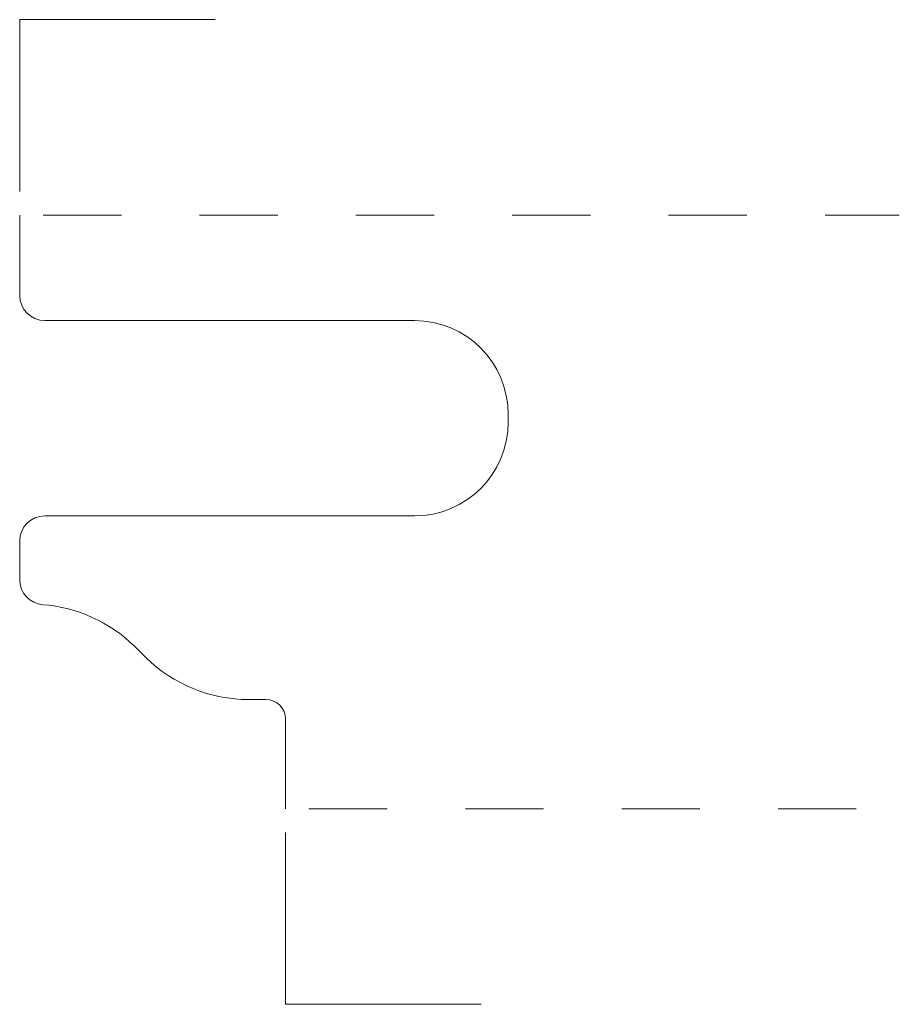
# Model space of a CAD drawing. Units: inches. Extents: x 0 to 1.12, y -0.25 to 1.01.
import ezdxf

# ---------------------------------------------------------------- set-up
doc = ezdxf.new("R2010")
doc.units = ezdxf.units.IN
doc.header["$MEASUREMENT"] = 0
doc.linetypes.add('DASHED', pattern=[0.2, 0.1, -0.1])
doc.layers.add('Pattern 2857 [2]', color=89, linetype='Continuous', lineweight=0)

msp = doc.modelspace()

# ---------------------------------------------------------------- linework, layer by layer
at = {"layer": 'Pattern 2857 [2]', "color": 90, "linetype": 'Continuous', "lineweight": 0}
for p, q in [((0, 1.0101), (0.25, 1.0101)), ((0, 0.7901), (0, 1.0101)), ((0.34, -0.25), (0.34, -0.03)), ((0.34, -0.25), (0.59, -0.25))]:
    msp.add_line(p, q, dxfattribs=at)
at = {"layer": 'Pattern 2857 [2]', "color": 32, "linetype": 'Continuous', "lineweight": 0}
for p, q in [((0, 0.657), (0, 0.7601)), ((0.032, 0.625), (0.5048, 0.625)), ((0.6248, 0.495), (0.6248, 0.505)), ((0.032, 0.375), (0.5048, 0.375)), ((0, 0.2933), (0, 0.343)), ((0.1467, 0.2082), (0.1613, 0.1938)), ((0.293, 0.14), (0.315, 0.14)), ((0.34, 0), (0.34, 0.115))]:
    msp.add_line(p, q, dxfattribs=at)
at = {"layer": 'Pattern 2857 [2]', "color": 15, "linetype": 'DASHED', "lineweight": 0}
for p, q in [((0.03, 0.7601), (1.125, 0.7601)), ((0.37, 0), (1.125, 0))]:
    msp.add_line(p, q, dxfattribs=at)
at = {"layer": 'Pattern 2857 [2]', "color": 32, "linetype": 'Continuous', "lineweight": 0}
for centre, radius, start, end in [((0.032, 0.657), 0.032, 180, 270), ((0.5048, 0.505), 0.12, 0, 90), ((0.5048, 0.495), 0.12, 270, 0), ((0.032, 0.343), 0.032, 90, 180), ((0.032, 0.2933), 0.032, 180, 265.5682), ((0.015, 0.074), 0.188, 45.5516, 85.5682), ((0.293, 0.328), 0.188, 225.5516, 270), ((0.315, 0.115), 0.025, 0, 90)]:
    msp.add_arc(centre, radius, start, end, dxfattribs=at)

doc.saveas('drawing.dxf')
